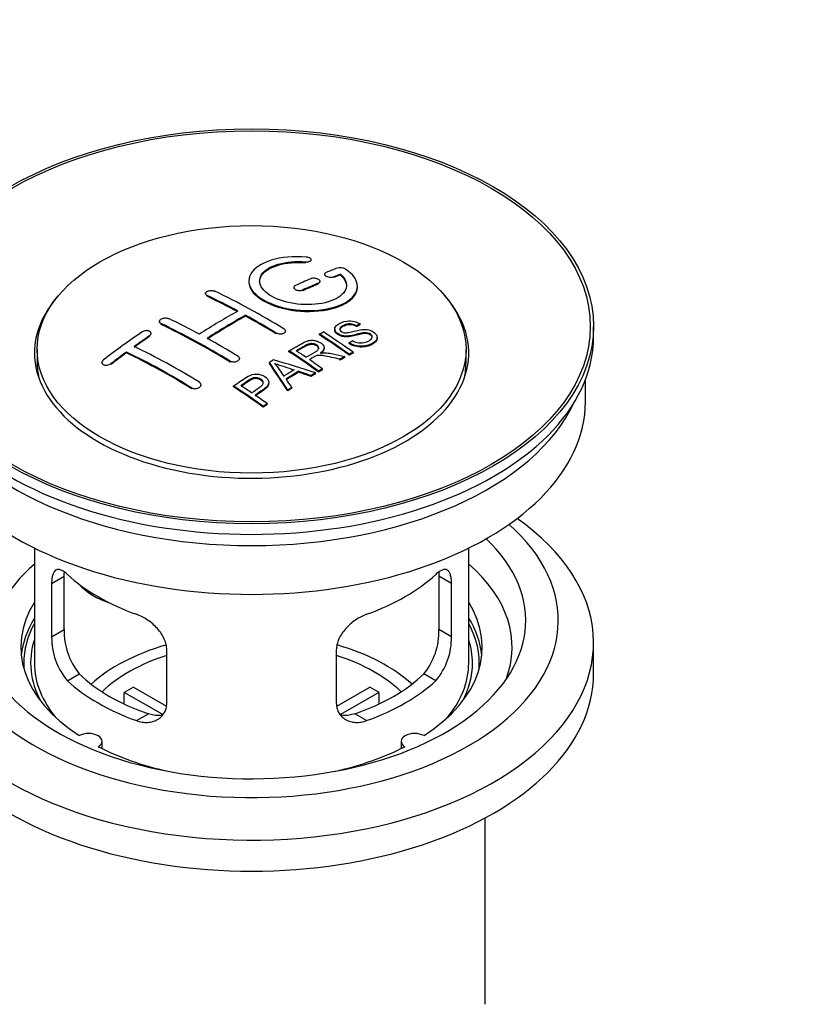
# Model space of a CAD drawing. Units: millimetres. Extents: x 0 to 1478, y 0 to 1758.
# Drawn here: x 1293 to 1366, y 129 to 220 of the extents above; entities that cross this region are included whole.
import ezdxf
from ezdxf import colors
from ezdxf.entities.mleader import LeaderData, LeaderLine
from ezdxf.math import Vec2, Vec3

# ---------------------------------------------------------------- set-up
doc = ezdxf.new("R2010")
doc.units = ezdxf.units.MM
doc.layers.add('DV6_Défaut', color=7, linetype='Continuous')
doc.layers.add('Défaut', color=7, linetype='Continuous')

# ---------------------------------------------------------------- blocks, each defined once
blk = doc.blocks.new('_DOT')
at = {"color": 0}
blk.add_line((0, 0), (-1, 0), dxfattribs=at)
at = {"color": 0, "const_width": 0.333}
blk.add_lwpolyline([(-0.1665, 0, 1), (0.1665, 0, 1)], format="xyb", close=True, dxfattribs=at)
blk = doc.blocks.new('SE5')
at = {"layer": 'DV6_Défaut', "color": 7, "linetype": 'Continuous'}
for p, q in [((1319.35, 197.338), (1319.35, 197.421)), ((1319.877, 197.531), (1319.877, 197.614)), ((1321.102, 196.28), (1321.102, 196.198)), ((1321.955, 195.964), (1321.955, 196.046)), ((1322.573, 196.204), (1322.573, 196.287)), ((1318.273, 195.056), (1318.273, 194.974)), ((1320.541, 195.381), (1320.541, 195.464)), ((1320.688, 195.546), (1320.688, 195.628)), ((1324.127, 195.073), (1324.127, 195.156)), ((1310.142, 194.499), (1310.142, 194.417)), ((1310.288, 194.24), (1310.288, 194.322)), ((1319.127, 194.755), (1319.127, 194.837)), ((1313.824, 192.42), (1313.824, 192.501)), ((1305.899, 191.92), (1305.899, 191.837)), ((1306.046, 191.651), (1306.046, 191.733)), ((1324.06, 191.448), (1324.06, 191.531)), ((1324.383, 191.626), (1324.383, 191.708)), ((1345.884, 190.494), (1345.884, 191.474)), ((1304.985, 190.531), (1304.985, 190.614)), ((1305.131, 190.752), (1305.131, 190.834)), ((1316.652, 190.771), (1316.652, 190.852)), ((1317.506, 190.954), (1317.506, 191.036)), ((1320.641, 190.687), (1320.641, 190.769)), ((1322.04, 191.231), (1322.04, 191.149)), ((1323.375, 189.884), (1323.375, 189.966)), ((1325.965, 190.367), (1325.965, 190.45)), ((1294.634, 189.351), (1294.634, 188.126)), ((1302.864, 189.026), (1302.864, 189.108)), ((1317.827, 189.138), (1317.827, 189.22)), ((1321.062, 189.416), (1321.062, 189.498)), ((1323.377, 188.816), (1323.377, 188.898)), ((1323.739, 189.003), (1323.739, 189.085)), ((1334.134, 188.126), (1334.134, 189.351)), ((1300.596, 188.147), (1300.596, 188.063)), ((1301.449, 187.967), (1301.449, 188.05)), ((1312.409, 188.182), (1312.409, 188.264)), ((1313.263, 188.42), (1313.263, 188.501)), ((1316.026, 188.058), (1316.026, 188.14)), ((1322.518, 188.361), (1322.518, 188.444)), ((1322.97, 188.603), (1322.97, 188.685)), ((1318.713, 187.247), (1318.713, 187.329)), ((1319.858, 186.853), (1319.858, 186.935)), ((1320.27, 187.097), (1320.27, 187.179)), ((1320.562, 187.267), (1320.562, 187.349)), ((1320.923, 187.475), (1320.923, 187.558)), ((1309.728, 186.012), (1309.728, 186.094)), ((1312.725, 185.897), (1312.725, 185.979)), ((1315.971, 186.2), (1315.971, 186.282)), ((1345.134, 184.533), (1345.134, 186.549)), ((1308.874, 185.728), (1308.874, 185.81)), ((1317.71, 185.524), (1317.71, 185.606)), ((1318.093, 185.768), (1318.093, 185.85)), ((1315.821, 184.272), (1315.821, 184.355)), ((1315.46, 184.024), (1315.46, 184.107)), ((1294.384, 171.048), (1294.384, 160.447)), ((1334.384, 160.447), (1334.384, 171.048)), ((1295.97, 167.779), (1297.122, 168.444)), ((1297.122, 163.545), (1297.122, 168.444)), ((1331.645, 168.444), (1331.645, 163.545)), ((1332.797, 167.779), (1331.645, 168.444)), ((1295.97, 167.779), (1295.97, 162.88)), ((1332.797, 162.88), (1332.797, 167.779)), ((1295.97, 162.88), (1297.122, 163.545)), ((1332.797, 162.88), (1331.645, 163.545)), ((1306.577, 156.756), (1306.577, 161.655)), ((1322.19, 161.655), (1322.19, 156.756)), ((1345.884, 159.467), (1345.884, 162.325)), ((1297.422, 158.819), (1298.513, 159.449)), ((1331.345, 158.819), (1330.254, 159.449)), ((1303.502, 158.238), (1306.546, 156.48)), ((1322.244, 156.494), (1325.265, 158.238)), ((1306.202, 155.699), (1302.654, 157.748)), ((1302.654, 156.678), (1302.654, 157.748)), ((1326.114, 157.748), (1322.576, 155.705)), ((1326.114, 157.748), (1326.114, 156.678)), ((1303.786, 155.145), (1304.877, 155.775)), ((1324.981, 155.145), (1323.89, 155.775)), ((1300.608, 152.575), (1300.608, 153.241)), ((1328.16, 153.241), (1328.16, 152.575)), ((1335.884, 129.012), (1335.884, 146.175))]:
    blk.add_line(p, q, dxfattribs=at)
for centre, radius, start, end in [((1322.562, 195.935), 0.943, 60.00969, 106.81459), ((1348.473, 281.373), 98.635, 251.08497, 252.19004), ((1311.54, 183.465), 6.764, 30.44282, 42.84961), ((1303.442, 163.407), 6.321, 178.7495, 218.76651), ((1325.326, 163.407), 6.32, 321.23072, 1.25327), ((1302.107, 162.784), 6.137, 179.1058, 220.24344), ((1326.66, 162.784), 6.138, 319.7591, 0.89167)]:
    blk.add_arc(centre, radius, start, end, dxfattribs=at)
for centre, major_axis in [((1314.384, 191.474), (-31.5, 0)), ((1314.384, 191.474), (-31.2, 0)), ((1314.384, 189.351), (-19.75, 0))]:
    blk.add_ellipse(centre, major_axis=major_axis, ratio=0.57735, dxfattribs=at)
for centre, major_axis, ratio, start_param, end_param in [((1312.881, 129.993), (38.191, 66.149), 0.57735, 0.610319, 0.629859), ((1313.589, 129.585), (38.202, 66.168), 0.57735, 0.618327, 0.629903), ((1313.589, 129.585), (38.152, 66.081), 0.57735, 0.618106, 0.629698), ((1312.881, 129.993), (38.191, 66.149), 0.57735, 0.656311, 0.682673), ((1313.589, 129.585), (38.202, 66.168), 0.57735, 0.656348, 0.682702), ((1313.589, 129.585), (38.152, 66.081), 0.57735, 0.656177, 0.682567), ((1314.384, 189.024), (-20, 0), 0.57735, 5.812697, 6.283185), ((1314.384, 189.024), (-20, 0), 0.57735, 0, 3.612081), ((1314.972, 129.466), (-38.204, 66.171), 0.57735, -0.751044, -0.698591), ((1314.972, 129.466), (-38.154, 66.084), 0.57735, -0.750999, -0.698477), ((1315.679, 129.874), (-38.195, 66.156), 0.57735, -0.816502, -0.698571), ((1312.528, 130.197), (38.183, 66.136), 0.57735, 0.774495, 0.839996), ((1313.235, 129.789), (38.197, 66.16), 0.57735, 0.774499, 0.839976), ((1313.235, 129.789), (38.147, 66.073), 0.57735, 0.774485, 0.840048), ((1314.972, 129.466), (-38.204, 66.171), 0.57735, -0.816495, -0.764137), ((1314.972, 129.466), (-38.154, 66.084), 0.57735, -0.816536, -0.764109), ((1310.73, 127.016), (-38.119, 66.023), 0.57735, -0.816564, -0.698397), ((1310.73, 127.016), (-38.068, 65.936), 0.57735, -0.816605, -0.698282), ((1311.437, 127.425), (-38.149, 66.076), 0.57735, -0.750995, -0.698467), ((1309.346, 132.035), (38.04, 65.886), 0.57735, 0.879748, 0.946019), ((1310.053, 131.626), (38.083, 65.962), 0.57735, 0.87964, 0.906051), ((1310.053, 131.626), (38.033, 65.875), 0.57735, 0.879764, 0.906211), ((1317.051, 130.666), (-38.159, 66.094), 0.57735, -0.902891, -0.851981), ((1317.051, 130.666), (-38.109, 66.007), 0.57735, -0.903046, -0.852069), ((1317.413, 130.875), (-38.146, 66.071), 0.57735, -0.902932, -0.852005), ((1314.384, 190.494), (-31.5, 0), 0.57735, 0, 3.141593), ((1307.901, 125.383), (-37.93, 65.697), 0.57735, -0.816719, -0.704578), ((1311.437, 127.425), (-38.149, 66.076), 0.57735, -0.816539, -0.764107), ((1310.053, 131.626), (38.083, 65.962), 0.57735, 0.919287, 0.945834), ((1310.053, 131.626), (38.033, 65.875), 0.57735, 0.919465, 0.946047), ((1307.194, 124.975), (-37.866, 65.586), 0.57735, -0.816772, -0.704441), ((1307.194, 124.975), (-37.816, 65.499), 0.57735, -0.816814, -0.704333), ((1314.236, 129.041), (-38.206, 66.175), 0.57735, -0.902747, -0.8519), ((1314.236, 129.041), (-38.156, 66.088), 0.57735, -0.902902, -0.851987), ((1314.597, 129.249), (-38.206, 66.174), 0.57735, -0.874288, -0.857535), ((1314.384, 188.126), (-19.75, 0), 0.57735, 0, 0.122647), ((1317.974, 127.053), (38.122, 66.028), 0.57735, 0.814323, 0.821538), ((1313.699, 128.95), (-18.998, 74.009), 0.331719, -0.788162, -0.733629), ((1313.699, 128.95), (-18.973, 73.912), 0.331719, -0.788333, -0.733727), ((1312.851, 127.015), (-61.757, 44.823), 0.753053, -1.176203, -1.121249), ((1314.597, 129.249), (-38.206, 66.174), 0.57735, -0.902748, -0.880117), ((1320.71, 125.474), (37.943, 65.72), 0.57735, 0.743258, 0.751689), ((1320.71, 125.474), (37.893, 65.632), 0.57735, 0.743202, 0.751645), ((1314.384, 188.126), (-19.75, 0), 0.57735, 3.018945, 3.141593), ((1319.586, 126.123), (38.029, 65.867), 0.57735, 0.809222, 0.826579), ((1319.881, 125.952), (38.008, 65.831), 0.57735, 0.807137, 0.828517), ((1319.881, 125.952), (37.957, 65.744), 0.57735, 0.807165, 0.828574), ((1312.621, 126.849), (-60.331, 46.694), 0.745458, -1.151579, -1.135069), ((1312.621, 126.849), (-60.252, 46.632), 0.745458, -1.151716, -1.135185), ((1320.71, 125.474), (37.943, 65.72), 0.57735, 0.793583, 0.801272), ((1320.71, 125.474), (37.893, 65.632), 0.57735, 0.793596, 0.801295), ((1309.134, 126.095), (-38.025, 65.862), 0.57735, -0.903307, -0.852216), ((1309.495, 126.304), (-38.049, 65.903), 0.57735, -0.876427, -0.858164), ((1313.99, 129.02), (-19.948, 73.761), 0.346349, -0.789863, -0.773448), ((1309.134, 126.095), (-37.975, 65.775), 0.57735, -0.903464, -0.852305), ((1309.495, 126.304), (-38.049, 65.903), 0.57735, -0.903232, -0.882428), ((1320.71, 125.474), (37.943, 65.719), 0.57735, 0.834184, 0.841329), ((1320.71, 125.474), (37.893, 65.632), 0.57735, 0.834248, 0.841402), ((1314.384, 184.533), (-30.75, 0), 0.57735, 0, 3.141593), ((1314.384, 189.024), (-30.75, 0), 0.57735, 0.25974, 2.881853), ((1314.384, 162.325), (-31.5, 0), 0.57735, 0, 3.822948), ((1314.384, 164.366), (-28.25, 0), 0.57735, 0, 3.716209), ((1314.384, 164.366), (-25.25, 0), 0.57735, 0, 3.685056), ((1314.384, 161.917), (-23.999, 0), 0.57735, 5.697563, 6.283185), ((1314.384, 161.917), (-23.999, 0), 0.57735, 2.925762, 3.727215), ((1314.384, 174.736), (-20, 0), 0.57735, 0.558455, 1.012341), ((1314.384, 174.736), (20, 0), 0.57735, 5.270844, 5.72473), ((1302.051, 169.922), (-4.535, 2.105), 0.788675, 1.081911, 1.762437), ((1314.384, 161.917), (21.25, 0), 0.57735, 2.796891, 3.868159), ((1314.384, 161.917), (-21.25, 0), 0.57735, 2.415027, 3.486294), ((1314.384, 160.447), (21.25, 0), 0.57735, 2.796891, 3.081661), ((1314.384, 160.447), (-21.25, 0), 0.57735, 3.201525, 3.486294), ((1314.384, 160.447), (-20.976, 0), 0.57735, 5.976935, 6.283185), ((1314.384, 160.447), (-20.976, 0), 0.57735, 3.093913, 3.447843), ((1314.384, 160.447), (20.35, 0), 0.57735, 2.955859, 3.445055), ((1314.384, 160.447), (20.35, 0), 0.57735, 0, 0.185734), ((1314.384, 153.098), (-17.5, 0), 0.57735, 5.183339, 5.717814), ((1314.384, 153.098), (-17.5, 0), 0.57735, 3.706964, 4.245266), ((1314.384, 153.098), (-16, 0), 0.57735, 5.222101, 5.748726), ((1314.384, 153.098), (-16, 0), 0.57735, 3.676052, 4.202677), ((1314.384, 160.447), (-20.976, 0), 0.57735, 0, 0.04768), ((1314.384, 160.447), (-20, 0), 0.57735, 0, 0.458666), ((1314.384, 160.447), (-20, 0), 0.57735, 2.682927, 3.141593), ((1314.384, 160.447), (20.35, 0), 0.57735, 5.979723, 6.283185), ((1314.384, 159.467), (-31.5, 0), 0.57735, 0, 3.141593), ((1314.384, 164.938), (-20, 0), 0.57735, 0.558455, 1.012341), ((1314.384, 164.938), (-18.5, 0), 0.57735, 0.53969, 1.031106), ((1314.384, 164.938), (18.5, 0), 0.57735, 5.252079, 5.743495), ((1314.384, 164.938), (20, 0), 0.57735, 5.270844, 5.72473), ((1314.384, 151.465), (-16, 0), 0.57735, -0.822907, -0.747889), ((1314.384, 151.465), (16, 0), 0.57735, 0.747889, 0.822907), ((1299.358, 153.241), (-1.25, 0), 0.57735, 2.38561, 5.468371), ((1329.41, 153.241), (1.25, 0), 0.57735, 0.814814, 3.897575), ((1314.384, 161.917), (21.25, 0), 0.57735, 3.985823, 4.340705), ((1314.384, 161.917), (21.25, 0), 0.57735, 5.084073, 5.438955)]:
    blk.add_ellipse(centre, major_axis=major_axis, ratio=ratio, start_param=start_param, end_param=end_param, dxfattribs=at)
for points, knots in [([(1319.405, 197.862), (1318.268, 197.951), (1317.123, 197.845), (1315.282, 197.284), (1314.605, 196.837), (1314.005, 195.787), (1314.089, 195.196), (1315.002, 194.117), (1315.818, 193.644), (1317.851, 193.023), (1319.032, 192.884), (1321.267, 193.001), (1322.277, 193.253), (1323.718, 194.049), (1324.119, 194.576), (1324.135, 195.7), (1323.75, 196.272), (1323.033, 196.752)], [0, 0, 0, 0, 0.125, 0.125, 0.25, 0.25, 0.375, 0.375, 0.5, 0.5, 0.625, 0.625, 0.75, 0.75, 0.875, 0.875, 1, 1, 1, 1]), ([(1319.35, 197.421), (1319.405, 197.416), (1319.462, 197.416), (1319.515, 197.42), (1319.569, 197.424), (1319.62, 197.432), (1319.665, 197.444), (1319.711, 197.456), (1319.752, 197.471), (1319.784, 197.49), (1319.817, 197.508), (1319.842, 197.53), (1319.858, 197.554), (1319.874, 197.577), (1319.88, 197.602), (1319.876, 197.628), (1319.873, 197.653), (1319.859, 197.679), (1319.837, 197.704), (1319.815, 197.728), (1319.783, 197.752), (1319.745, 197.772), (1319.707, 197.792), (1319.661, 197.81), (1319.612, 197.825), (1319.563, 197.839), (1319.509, 197.85), (1319.454, 197.857), (1319.438, 197.859), (1319.422, 197.86), (1319.405, 197.862)], [0, 0, 0, 0, 0.106345, 0.106345, 0.106345, 0.212802, 0.212802, 0.212802, 0.320388, 0.320388, 0.320388, 0.429459, 0.429459, 0.429459, 0.53931, 0.53931, 0.53931, 0.648865, 0.648865, 0.648865, 0.75716, 0.75716, 0.75716, 0.86381, 0.86381, 0.86381, 0.969178, 0.969178, 0.969178, 1, 1, 1, 1]), ([(1322.573, 196.287), (1323.027, 195.883), (1323.208, 195.431), (1322.978, 194.572), (1322.57, 194.188), (1321.31, 193.637), (1320.479, 193.481), (1318.717, 193.467), (1317.807, 193.611), (1316.288, 194.145), (1315.694, 194.531), (1315.071, 195.382), (1315.046, 195.843), (1315.572, 196.647), (1316.122, 196.989), (1317.568, 197.41), (1318.468, 197.49), (1319.35, 197.421)], [0, 0, 0, 0, 0.125, 0.125, 0.25, 0.25, 0.375, 0.375, 0.5, 0.5, 0.625, 0.625, 0.75, 0.75, 0.875, 0.875, 1, 1, 1, 1]), ([(1315.129, 195.584), (1315.129, 195.783), (1315.189, 195.979), (1315.572, 196.565), (1316.122, 196.906), (1317.568, 197.328), (1318.468, 197.408), (1319.35, 197.338)], [0, 0, 0, 0, 0.185958, 0.185958, 0.592979, 0.592979, 1, 1, 1, 1]), ([(1321.248, 196.437), (1321.208, 196.421), (1321.175, 196.401), (1321.15, 196.379), (1321.126, 196.357), (1321.11, 196.331), (1321.105, 196.305), (1321.099, 196.279), (1321.103, 196.251), (1321.116, 196.224), (1321.129, 196.197), (1321.152, 196.17), (1321.183, 196.145), (1321.214, 196.12), (1321.253, 196.097), (1321.297, 196.078), (1321.341, 196.058), (1321.391, 196.042), (1321.443, 196.029), (1321.496, 196.017), (1321.552, 196.008), (1321.607, 196.004), (1321.662, 196), (1321.718, 196), (1321.77, 196.005), (1321.823, 196.01), (1321.873, 196.02), (1321.916, 196.033), (1321.93, 196.037), (1321.943, 196.042), (1321.955, 196.046)], [0, 0, 0, 0, 0.109174, 0.109174, 0.109174, 0.218497, 0.218497, 0.218497, 0.327426, 0.327426, 0.327426, 0.435186, 0.435186, 0.435186, 0.541638, 0.541638, 0.541638, 0.647225, 0.647225, 0.647225, 0.752751, 0.752751, 0.752751, 0.859028, 0.859028, 0.859028, 0.966552, 0.966552, 0.966552, 1, 1, 1, 1]), ([(1314.129, 195.584), (1314.13, 195.246), (1314.269, 194.901), (1315.002, 194.036), (1315.818, 193.563), (1317.851, 192.941), (1319.032, 192.802), (1321.267, 192.919), (1322.277, 193.17), (1323.718, 193.967), (1324.119, 194.493), (1324.127, 195.061), (1324.127, 195.068), (1324.127, 195.074)], [0, 0, 0, 0, 0.131021, 0.131021, 0.347684, 0.347684, 0.564347, 0.564347, 0.78101, 0.78101, 0.997673, 0.997673, 1, 1, 1, 1]), ([(1318.42, 195.228), (1318.38, 195.21), (1318.347, 195.188), (1318.322, 195.163), (1318.298, 195.139), (1318.282, 195.111), (1318.276, 195.083), (1318.27, 195.055), (1318.274, 195.026), (1318.287, 194.998), (1318.3, 194.969), (1318.322, 194.941), (1318.353, 194.916), (1318.383, 194.891), (1318.422, 194.868), (1318.466, 194.848), (1318.51, 194.829), (1318.56, 194.813), (1318.613, 194.801), (1318.665, 194.79), (1318.722, 194.782), (1318.778, 194.78), (1318.833, 194.777), (1318.89, 194.78), (1318.942, 194.787), (1318.995, 194.794), (1319.045, 194.806), (1319.088, 194.821), (1319.102, 194.826), (1319.115, 194.832), (1319.127, 194.837)], [0, 0, 0, 0, 0.108146, 0.108146, 0.108146, 0.216425, 0.216425, 0.216425, 0.324589, 0.324589, 0.324589, 0.432285, 0.432285, 0.432285, 0.53939, 0.53939, 0.53939, 0.646047, 0.646047, 0.646047, 0.752591, 0.752591, 0.752591, 0.8594, 0.8594, 0.8594, 0.966741, 0.966741, 0.966741, 1, 1, 1, 1]), ([(1320.541, 195.464), (1320.581, 195.481), (1320.615, 195.502), (1320.639, 195.525), (1320.663, 195.549), (1320.679, 195.575), (1320.685, 195.602), (1320.691, 195.629), (1320.687, 195.658), (1320.674, 195.686), (1320.661, 195.713), (1320.638, 195.741), (1320.607, 195.766), (1320.577, 195.791), (1320.538, 195.814), (1320.494, 195.834), (1320.45, 195.853), (1320.4, 195.869), (1320.347, 195.881), (1320.295, 195.893), (1320.238, 195.901), (1320.183, 195.904), (1320.128, 195.908), (1320.071, 195.906), (1320.019, 195.9), (1319.967, 195.894), (1319.917, 195.884), (1319.873, 195.869), (1319.86, 195.865), (1319.846, 195.86), (1319.834, 195.855)], [0, 0, 0, 0, 0.108609, 0.108609, 0.108609, 0.217357, 0.217357, 0.217357, 0.325874, 0.325874, 0.325874, 0.433612, 0.433612, 0.433612, 0.540434, 0.540434, 0.540434, 0.64661, 0.64661, 0.64661, 0.752687, 0.752687, 0.752687, 0.859246, 0.859246, 0.859246, 0.966661, 0.966661, 0.966661, 1, 1, 1, 1]), ([(1310.288, 194.322), (1310.248, 194.341), (1310.215, 194.364), (1310.191, 194.389), (1310.167, 194.414), (1310.151, 194.442), (1310.145, 194.471), (1310.139, 194.5), (1310.142, 194.529), (1310.155, 194.558), (1310.168, 194.587), (1310.19, 194.615), (1310.22, 194.641), (1310.25, 194.667), (1310.289, 194.69), (1310.333, 194.71), (1310.377, 194.729), (1310.428, 194.746), (1310.48, 194.757), (1310.533, 194.768), (1310.59, 194.775), (1310.645, 194.777), (1310.701, 194.779), (1310.758, 194.777), (1310.81, 194.769), (1310.863, 194.761), (1310.913, 194.749), (1310.956, 194.732), (1310.97, 194.727), (1310.983, 194.722), (1310.995, 194.716)], [0, 0, 0, 0, 0.107899, 0.107899, 0.107899, 0.215929, 0.215929, 0.215929, 0.323875, 0.323875, 0.323875, 0.431486, 0.431486, 0.431486, 0.538676, 0.538676, 0.538676, 0.645549, 0.645549, 0.645549, 0.752343, 0.752343, 0.752343, 0.859331, 0.859331, 0.859331, 0.966701, 0.966701, 0.966701, 1, 1, 1, 1]), ([(1306.046, 191.733), (1306.006, 191.752), (1305.973, 191.775), (1305.949, 191.801), (1305.924, 191.827), (1305.908, 191.857), (1305.902, 191.888), (1305.896, 191.919), (1305.899, 191.951), (1305.912, 191.983), (1305.924, 192.014), (1305.946, 192.046), (1305.976, 192.075), (1306.005, 192.104), (1306.043, 192.131), (1306.087, 192.155), (1306.13, 192.178), (1306.18, 192.198), (1306.233, 192.213), (1306.286, 192.228), (1306.342, 192.238), (1306.398, 192.243), (1306.454, 192.248), (1306.511, 192.247), (1306.564, 192.242), (1306.617, 192.236), (1306.668, 192.224), (1306.712, 192.208), (1306.726, 192.203), (1306.74, 192.197), (1306.753, 192.191)], [0, 0, 0, 0, 0.107142, 0.107142, 0.107142, 0.214439, 0.214439, 0.214439, 0.321322, 0.321322, 0.321322, 0.427866, 0.427866, 0.427866, 0.534455, 0.534455, 0.534455, 0.641451, 0.641451, 0.641451, 0.74904, 0.74904, 0.74904, 0.857152, 0.857152, 0.857152, 0.965487, 0.965487, 0.965487, 1, 1, 1, 1]), ([(1323.685, 190.156), (1323.854, 190.061), (1324.05, 189.978), (1324.48, 189.93), (1324.685, 189.957), (1325.043, 190.056), (1325.197, 190.126), (1325.441, 190.307), (1325.53, 190.423), (1325.46, 190.678), (1325.299, 190.809), (1324.879, 190.91), (1324.667, 190.879), (1324.105, 190.76), (1323.757, 190.638), (1323.156, 190.572), (1322.932, 190.577), (1322.52, 190.681), (1322.338, 190.777), (1322.095, 191.002), (1322.031, 191.134), (1322.051, 191.38), (1322.132, 191.491), (1322.466, 191.775), (1322.797, 191.915), (1323.597, 192.01), (1324.067, 191.907), (1324.383, 191.708)], [0, 0, 0, 0, 0.0625, 0.0625, 0.125, 0.125, 0.1875, 0.1875, 0.25, 0.25, 0.3125, 0.3125, 0.375, 0.375, 0.5, 0.5, 0.5625, 0.5625, 0.625, 0.625, 0.6875, 0.6875, 0.75, 0.75, 0.875, 0.875, 1, 1, 1, 1]), ([(1324.06, 191.531), (1323.892, 191.625), (1323.681, 191.698), (1323.255, 191.712), (1323.068, 191.656), (1322.756, 191.517), (1322.607, 191.435), (1322.472, 191.21), (1322.524, 191.063), (1322.77, 190.921), (1322.878, 190.889), (1323.092, 190.872), (1323.194, 190.889), (1323.484, 190.94), (1323.665, 190.99), (1324.212, 191.13), (1324.6, 191.232), (1325.447, 191.11), (1325.83, 190.865), (1326.035, 190.355), (1325.865, 190.112), (1325.32, 189.789), (1324.966, 189.661), (1324.142, 189.63), (1323.687, 189.759), (1323.375, 189.966)], [0, 0, 0, 0, 0.0625, 0.0625, 0.125, 0.125, 0.1875, 0.1875, 0.25, 0.25, 0.28125, 0.28125, 0.3125, 0.3125, 0.375, 0.375, 0.5, 0.5, 0.625, 0.625, 0.75, 0.75, 0.875, 0.875, 1, 1, 1, 1]), ([(1324.06, 191.448), (1323.892, 191.543), (1323.681, 191.616), (1323.255, 191.63), (1323.068, 191.573), (1322.756, 191.434), (1322.607, 191.353), (1322.519, 191.206), (1322.51, 191.169), (1322.511, 191.13)], [0, 0, 0, 0, 0.3026424, 0.3026424, 0.6052848, 0.6052848, 0.9079273, 0.9079273, 1, 1, 1, 1]), ([(1304.985, 190.614), (1305.024, 190.641), (1305.057, 190.671), (1305.082, 190.703), (1305.106, 190.735), (1305.122, 190.769), (1305.128, 190.802), (1305.134, 190.834), (1305.131, 190.867), (1305.119, 190.898), (1305.107, 190.928), (1305.085, 190.956), (1305.056, 190.98), (1305.026, 191.005), (1304.989, 191.026), (1304.945, 191.041), (1304.902, 191.057), (1304.852, 191.068), (1304.8, 191.074), (1304.747, 191.079), (1304.69, 191.079), (1304.634, 191.073), (1304.578, 191.067), (1304.521, 191.056), (1304.467, 191.04), (1304.414, 191.023), (1304.363, 191.002), (1304.319, 190.976), (1304.305, 190.968), (1304.291, 190.96), (1304.278, 190.951)], [0, 0, 0, 0, 0.106753, 0.106753, 0.106753, 0.213671, 0.213671, 0.213671, 0.320065, 0.320065, 0.320065, 0.426171, 0.426171, 0.426171, 0.532562, 0.532562, 0.532562, 0.639684, 0.639684, 0.639684, 0.747671, 0.747671, 0.747671, 0.856287, 0.856287, 0.856287, 0.96501, 0.96501, 0.96501, 1, 1, 1, 1]), ([(1317.359, 191.246), (1317.399, 191.222), (1317.432, 191.194), (1317.456, 191.164), (1317.481, 191.133), (1317.496, 191.101), (1317.503, 191.068), (1317.509, 191.035), (1317.505, 191.002), (1317.493, 190.97), (1317.48, 190.938), (1317.458, 190.908), (1317.428, 190.881), (1317.398, 190.854), (1317.36, 190.83), (1317.316, 190.811), (1317.272, 190.792), (1317.222, 190.777), (1317.169, 190.768), (1317.116, 190.759), (1317.059, 190.755), (1317.004, 190.757), (1316.948, 190.759), (1316.891, 190.766), (1316.838, 190.778), (1316.785, 190.791), (1316.735, 190.809), (1316.692, 190.831), (1316.678, 190.837), (1316.665, 190.845), (1316.652, 190.852)], [0, 0, 0, 0, 0.107295, 0.107295, 0.107295, 0.21472, 0.21472, 0.21472, 0.322097, 0.322097, 0.322097, 0.429424, 0.429424, 0.429424, 0.536743, 0.536743, 0.536743, 0.644097, 0.644097, 0.644097, 0.751515, 0.751515, 0.751515, 0.858997, 0.858997, 0.858997, 0.966516, 0.966516, 0.966516, 1, 1, 1, 1]), ([(1325.503, 190.414), (1325.503, 190.431), (1325.5, 190.45), (1325.46, 190.596), (1325.299, 190.726), (1324.879, 190.828), (1324.667, 190.796), (1324.105, 190.678), (1323.757, 190.556), (1323.156, 190.49), (1322.932, 190.495), (1322.52, 190.598), (1322.338, 190.695), (1322.103, 190.912), (1322.04, 191.034), (1322.04, 191.149)], [0, 0, 0, 0, 0.020465, 0.020465, 0.161809, 0.161809, 0.303153, 0.303153, 0.585841, 0.585841, 0.727185, 0.727185, 0.868529, 0.868529, 1, 1, 1, 1]), ([(1317.827, 189.22), (1318.262, 189.473), (1318.687, 189.727), (1319.135, 189.959), (1319.249, 190.018), (1319.369, 190.074), (1319.5, 190.118), (1319.59, 190.148), (1319.687, 190.173), (1319.791, 190.183), (1319.895, 190.194), (1320.007, 190.192), (1320.114, 190.178), (1320.234, 190.162), (1320.353, 190.132), (1320.461, 190.093), (1320.57, 190.054), (1320.671, 190.004), (1320.757, 189.946), (1320.846, 189.887), (1320.923, 189.819), (1320.976, 189.746), (1321.026, 189.677), (1321.054, 189.601), (1321.061, 189.528), (1321.066, 189.463), (1321.052, 189.397), (1321.023, 189.337), (1320.98, 189.248), (1320.907, 189.166), (1320.821, 189.091), (1320.793, 189.067), (1320.764, 189.044), (1320.733, 189.021)], [0, 0, 0, 0, 0.342367, 0.342367, 0.342367, 0.429636, 0.429636, 0.429636, 0.489631, 0.489631, 0.489631, 0.550431, 0.550431, 0.550431, 0.618335, 0.618335, 0.618335, 0.686568, 0.686568, 0.686568, 0.757145, 0.757145, 0.757145, 0.82455, 0.82455, 0.82455, 0.884309, 0.884309, 0.884309, 0.97195, 0.97195, 0.97195, 1, 1, 1, 1]), ([(1319.394, 188.623), (1319.683, 188.789), (1319.982, 188.945), (1320.258, 189.113), (1320.337, 189.161), (1320.412, 189.212), (1320.471, 189.27), (1320.509, 189.307), (1320.54, 189.348), (1320.557, 189.392), (1320.571, 189.428), (1320.576, 189.466), (1320.569, 189.504), (1320.563, 189.541), (1320.546, 189.579), (1320.522, 189.615), (1320.495, 189.656), (1320.457, 189.695), (1320.41, 189.729), (1320.363, 189.763), (1320.308, 189.794), (1320.247, 189.818), (1320.184, 189.844), (1320.112, 189.862), (1320.041, 189.871), (1319.979, 189.879), (1319.915, 189.882), (1319.854, 189.878), (1319.79, 189.873), (1319.727, 189.862), (1319.67, 189.846), (1319.557, 189.816), (1319.456, 189.771), (1319.365, 189.721), (1319.072, 189.56), (1318.783, 189.395), (1318.492, 189.228)], [0, 0, 0, 0, 0.254173, 0.254173, 0.254173, 0.326818, 0.326818, 0.326818, 0.373831, 0.373831, 0.373831, 0.41241, 0.41241, 0.41241, 0.45084, 0.45084, 0.45084, 0.494322, 0.494322, 0.494322, 0.538141, 0.538141, 0.538141, 0.5837, 0.5837, 0.5837, 0.62279, 0.62279, 0.62279, 0.663667, 0.663667, 0.663667, 0.744083, 0.744083, 0.744083, 1, 1, 1, 1]), ([(1320.572, 189.388), (1320.572, 189.399), (1320.571, 189.411), (1320.569, 189.422), (1320.563, 189.459), (1320.546, 189.497), (1320.522, 189.533), (1320.495, 189.574), (1320.457, 189.613), (1320.41, 189.647), (1320.363, 189.681), (1320.308, 189.712), (1320.247, 189.737), (1320.184, 189.762), (1320.112, 189.78), (1320.041, 189.789), (1319.979, 189.797), (1319.915, 189.8), (1319.854, 189.796), (1319.79, 189.791), (1319.727, 189.78), (1319.67, 189.764), (1319.557, 189.734), (1319.456, 189.689), (1319.365, 189.639), (1319.072, 189.478), (1318.783, 189.313), (1318.492, 189.147)], [0, 0, 0, 0, 0.018831, 0.018831, 0.018831, 0.083003, 0.083003, 0.083003, 0.155608, 0.155608, 0.155608, 0.22878, 0.22878, 0.22878, 0.304856, 0.304856, 0.304856, 0.370129, 0.370129, 0.370129, 0.438387, 0.438387, 0.438387, 0.572666, 0.572666, 0.572666, 1, 1, 1, 1]), ([(1325.963, 190.367), (1325.958, 190.172), (1325.807, 189.995), (1325.32, 189.706), (1324.966, 189.578), (1324.142, 189.548), (1323.687, 189.677), (1323.375, 189.884)], [0, 0, 0, 0, 0.2824415, 0.2824415, 0.6412207, 0.6412207, 1, 1, 1, 1]), ([(1313.117, 188.722), (1313.156, 188.698), (1313.189, 188.669), (1313.214, 188.637), (1313.238, 188.606), (1313.254, 188.571), (1313.26, 188.536), (1313.266, 188.501), (1313.263, 188.465), (1313.25, 188.431), (1313.238, 188.396), (1313.216, 188.362), (1313.186, 188.332), (1313.156, 188.301), (1313.117, 188.273), (1313.073, 188.251), (1313.029, 188.228), (1312.978, 188.21), (1312.925, 188.197), (1312.872, 188.185), (1312.815, 188.178), (1312.759, 188.177), (1312.703, 188.177), (1312.647, 188.182), (1312.594, 188.193), (1312.542, 188.204), (1312.492, 188.221), (1312.448, 188.242), (1312.435, 188.249), (1312.422, 188.256), (1312.409, 188.264)], [0, 0, 0, 0, 0.107253, 0.107253, 0.107253, 0.214619, 0.214619, 0.214619, 0.322167, 0.322167, 0.322167, 0.429909, 0.429909, 0.429909, 0.537703, 0.537703, 0.537703, 0.645384, 0.645384, 0.645384, 0.752836, 0.752836, 0.752836, 0.860044, 0.860044, 0.860044, 0.9671, 0.9671, 0.9671, 1, 1, 1, 1]), ([(1322.518, 188.444), (1322.266, 188.501), (1322.013, 188.557), (1321.508, 188.666), (1321.255, 188.722), (1320.934, 188.771), (1320.869, 188.78), (1320.74, 188.792), (1320.675, 188.797), (1320.481, 188.793), (1320.359, 188.766), (1320.213, 188.696), (1320.167, 188.67), (1320.075, 188.618), (1319.937, 188.54), (1319.799, 188.462), (1319.707, 188.409)], [0, 0, 0, 0, 0.25, 0.25, 0.5, 0.5, 0.5625, 0.5625, 0.625, 0.625, 0.75, 0.75, 0.8125, 0.8125, 0.875, 1, 1, 1, 1]), ([(1321.062, 189.416), (1321.062, 189.361), (1321.048, 189.306), (1321.023, 189.255), (1320.98, 189.166), (1320.907, 189.084), (1320.821, 189.009), (1320.793, 188.985), (1320.764, 188.962), (1320.733, 188.939)], [0, 0, 0, 0, 0.3040212, 0.3040212, 0.3040212, 0.8312679, 0.8312679, 0.8312679, 1, 1, 1, 1]), ([(1320.733, 189.021), (1320.824, 189.035), (1320.915, 189.045), (1321.101, 189.05), (1321.198, 189.042), (1321.484, 189.012), (1321.671, 188.975), (1322.229, 188.855), (1322.599, 188.77), (1322.97, 188.685)], [0, 0, 0, 0, 0.125, 0.125, 0.25, 0.25, 0.5, 0.5, 1, 1, 1, 1]), ([(1300.742, 188.386), (1300.703, 188.356), (1300.67, 188.322), (1300.645, 188.287), (1300.621, 188.252), (1300.605, 188.216), (1300.599, 188.18), (1300.593, 188.145), (1300.596, 188.11), (1300.609, 188.078), (1300.621, 188.046), (1300.643, 188.017), (1300.672, 187.992), (1300.701, 187.967), (1300.739, 187.947), (1300.781, 187.931), (1300.824, 187.916), (1300.874, 187.906), (1300.925, 187.902), (1300.978, 187.898), (1301.034, 187.899), (1301.09, 187.907), (1301.146, 187.915), (1301.203, 187.929), (1301.256, 187.948), (1301.31, 187.967), (1301.362, 187.991), (1301.406, 188.02), (1301.421, 188.029), (1301.436, 188.039), (1301.449, 188.05)], [0, 0, 0, 0, 0.107463, 0.107463, 0.107463, 0.215143, 0.215143, 0.215143, 0.321522, 0.321522, 0.321522, 0.426592, 0.426592, 0.426592, 0.531395, 0.531395, 0.531395, 0.637057, 0.637057, 0.637057, 0.744336, 0.744336, 0.744336, 0.853318, 0.853318, 0.853318, 0.963351, 0.963351, 0.963351, 1, 1, 1, 1]), ([(1312.725, 185.979), (1313.121, 186.252), (1313.506, 186.529), (1314.123, 186.911), (1314.354, 187.031), (1314.902, 187.11), (1315.197, 187.055), (1315.659, 186.838), (1315.839, 186.681), (1316.002, 186.324), (1315.966, 186.126), (1315.696, 185.803), (1315.497, 185.668), (1315.103, 185.404), (1314.906, 185.271), (1314.708, 185.136)], [0, 0, 0, 0, 0.25, 0.25, 0.375, 0.375, 0.5, 0.5, 0.625, 0.625, 0.75, 0.75, 0.875, 0.875, 1, 1, 1, 1]), ([(1308.874, 185.81), (1308.913, 185.786), (1308.96, 185.767), (1309.009, 185.753), (1309.059, 185.74), (1309.114, 185.732), (1309.169, 185.731), (1309.224, 185.73), (1309.281, 185.735), (1309.335, 185.746), (1309.39, 185.757), (1309.443, 185.774), (1309.49, 185.796), (1309.538, 185.819), (1309.581, 185.847), (1309.616, 185.878), (1309.651, 185.909), (1309.68, 185.944), (1309.699, 185.981), (1309.718, 186.017), (1309.727, 186.056), (1309.728, 186.094), (1309.728, 186.132), (1309.718, 186.17), (1309.699, 186.204), (1309.68, 186.239), (1309.652, 186.271), (1309.617, 186.298), (1309.606, 186.307), (1309.594, 186.315), (1309.581, 186.323)], [0, 0, 0, 0, 0.105971, 0.105971, 0.105971, 0.212063, 0.212063, 0.212063, 0.318272, 0.318272, 0.318272, 0.425145, 0.425145, 0.425145, 0.532921, 0.532921, 0.532921, 0.641453, 0.641453, 0.641453, 0.750258, 0.750258, 0.750258, 0.858724, 0.858724, 0.858724, 0.966387, 0.966387, 0.966387, 1, 1, 1, 1]), ([(1314.387, 185.357), (1314.641, 185.53), (1314.902, 185.697), (1315.148, 185.871), (1315.237, 185.934), (1315.32, 186.003), (1315.381, 186.079), (1315.414, 186.12), (1315.441, 186.165), (1315.454, 186.211), (1315.467, 186.257), (1315.466, 186.306), (1315.452, 186.352), (1315.44, 186.393), (1315.418, 186.434), (1315.388, 186.471), (1315.343, 186.525), (1315.283, 186.573), (1315.215, 186.616), (1315.156, 186.653), (1315.087, 186.685), (1315.013, 186.707), (1314.938, 186.73), (1314.854, 186.743), (1314.772, 186.745), (1314.701, 186.746), (1314.628, 186.739), (1314.562, 186.723), (1314.502, 186.709), (1314.446, 186.688), (1314.396, 186.662), (1314.175, 186.551), (1313.991, 186.41), (1313.795, 186.278), (1313.666, 186.191), (1313.537, 186.103), (1313.407, 186.015)], [0, 0, 0, 0, 0.231765, 0.231765, 0.231765, 0.316277, 0.316277, 0.316277, 0.361783, 0.361783, 0.361783, 0.408006, 0.408006, 0.408006, 0.448771, 0.448771, 0.448771, 0.50874, 0.50874, 0.50874, 0.561715, 0.561715, 0.561715, 0.615279, 0.615279, 0.615279, 0.661556, 0.661556, 0.661556, 0.702535, 0.702535, 0.702535, 0.881689, 0.881689, 0.881689, 1, 1, 1, 1]), ([(1315.463, 186.195), (1315.463, 186.22), (1315.46, 186.246), (1315.452, 186.27), (1315.44, 186.311), (1315.418, 186.352), (1315.388, 186.388), (1315.343, 186.443), (1315.283, 186.491), (1315.215, 186.533), (1315.156, 186.571), (1315.087, 186.603), (1315.013, 186.625), (1314.938, 186.648), (1314.854, 186.661), (1314.772, 186.663), (1314.701, 186.664), (1314.628, 186.657), (1314.562, 186.641), (1314.502, 186.627), (1314.446, 186.606), (1314.396, 186.58), (1314.175, 186.469), (1313.991, 186.328), (1313.795, 186.196), (1313.666, 186.109), (1313.537, 186.021), (1313.407, 185.933)], [0, 0, 0, 0, 0.03974, 0.03974, 0.03974, 0.105866, 0.105866, 0.105866, 0.203143, 0.203143, 0.203143, 0.28907, 0.28907, 0.28907, 0.375953, 0.375953, 0.375953, 0.451015, 0.451015, 0.451015, 0.517486, 0.517486, 0.517486, 0.808081, 0.808081, 0.808081, 1, 1, 1, 1]), ([(1315.963, 186.2), (1315.958, 186.089), (1315.912, 185.979), (1315.696, 185.721), (1315.497, 185.586), (1315.103, 185.322), (1314.906, 185.188), (1314.708, 185.054)], [0, 0, 0, 0, 0.230896, 0.230896, 0.615448, 0.615448, 1, 1, 1, 1]), ([(1297.422, 168.617), (1297.315, 168.716), (1297.212, 168.799), (1297.014, 168.934), (1296.918, 168.986), (1296.738, 169.055), (1296.655, 169.073), (1296.501, 169.074), (1296.429, 169.056), (1296.301, 168.986), (1296.245, 168.934), (1296.147, 168.793), (1296.105, 168.704), (1296.038, 168.494), (1296.013, 168.373), (1295.979, 168.098), (1295.97, 167.944), (1295.97, 167.779)], [0, 0, 0, 0, 0.125, 0.125, 0.25, 0.25, 0.375, 0.375, 0.5, 0.5, 0.625, 0.625, 0.75, 0.75, 0.875, 0.875, 1, 1, 1, 1]), ([(1332.797, 167.779), (1332.797, 167.944), (1332.788, 168.095), (1332.755, 168.369), (1332.729, 168.493), (1332.663, 168.703), (1332.622, 168.791), (1332.523, 168.933), (1332.466, 168.986), (1332.339, 169.056), (1332.268, 169.073), (1332.112, 169.073), (1332.029, 169.055), (1331.851, 168.986), (1331.755, 168.935), (1331.556, 168.799), (1331.452, 168.716), (1331.345, 168.617)], [0, 0, 0, 0, 0.125, 0.125, 0.25, 0.25, 0.375, 0.375, 0.5, 0.5, 0.625, 0.625, 0.75, 0.75, 0.875, 0.875, 1, 1, 1, 1]), ([(1306.577, 161.655), (1306.577, 161.821), (1306.557, 161.988), (1306.478, 162.326), (1306.419, 162.499), (1306.267, 162.836), (1306.174, 163.001), (1305.959, 163.324), (1305.837, 163.48), (1305.573, 163.776), (1305.429, 163.918), (1305.125, 164.183), (1304.967, 164.304), (1304.64, 164.527), (1304.47, 164.629), (1304.129, 164.805), (1303.958, 164.881), (1303.786, 164.943)], [0, 0, 0, 0, 0.125, 0.125, 0.25, 0.25, 0.375, 0.375, 0.5, 0.5, 0.625, 0.625, 0.75, 0.75, 0.875, 0.875, 1, 1, 1, 1]), ([(1324.981, 164.943), (1324.809, 164.881), (1324.639, 164.806), (1324.3, 164.63), (1324.13, 164.529), (1323.801, 164.305), (1323.643, 164.183), (1323.341, 163.92), (1323.195, 163.777), (1322.931, 163.481), (1322.81, 163.327), (1322.595, 163.005), (1322.501, 162.837), (1322.35, 162.502), (1322.291, 162.333), (1322.211, 161.991), (1322.19, 161.821), (1322.19, 161.655)], [0, 0, 0, 0, 0.125, 0.125, 0.25, 0.25, 0.375, 0.375, 0.5, 0.5, 0.625, 0.625, 0.75, 0.75, 0.875, 0.875, 1, 1, 1, 1]), ([(1303.786, 155.145), (1303.958, 155.083), (1304.129, 155.039), (1304.468, 154.986), (1304.637, 154.977), (1304.966, 154.993), (1305.124, 155.019), (1305.426, 155.103), (1305.572, 155.163), (1305.836, 155.312), (1305.957, 155.402), (1306.172, 155.61), (1306.266, 155.729), (1306.418, 155.988), (1306.476, 156.128), (1306.556, 156.43), (1306.577, 156.59), (1306.577, 156.756)], [0, 0, 0, 0, 0.125, 0.125, 0.25, 0.25, 0.375, 0.375, 0.5, 0.5, 0.625, 0.625, 0.75, 0.75, 0.875, 0.875, 1, 1, 1, 1]), ([(1322.19, 156.756), (1322.19, 156.591), (1322.211, 156.433), (1322.289, 156.133), (1322.349, 155.99), (1322.5, 155.73), (1322.593, 155.613), (1322.808, 155.403), (1322.93, 155.313), (1323.194, 155.164), (1323.338, 155.104), (1323.642, 155.019), (1323.8, 154.994), (1324.127, 154.977), (1324.297, 154.986), (1324.638, 155.039), (1324.809, 155.083), (1324.981, 155.145)], [0, 0, 0, 0, 0.125, 0.125, 0.25, 0.25, 0.375, 0.375, 0.5, 0.5, 0.625, 0.625, 0.75, 0.75, 0.875, 0.875, 1, 1, 1, 1]), ([(1306.215, 155.664), (1306.116, 155.645), (1306.015, 155.632), (1305.745, 155.615), (1305.572, 155.623), (1305.225, 155.672), (1305.051, 155.714), (1304.877, 155.775)], [0, 0, 0, 0, 0.23685, 0.23685, 0.618425, 0.618425, 1, 1, 1, 1]), ([(1323.89, 155.775), (1323.716, 155.714), (1323.542, 155.672), (1323.197, 155.623), (1323.025, 155.615), (1322.755, 155.632), (1322.655, 155.644), (1322.557, 155.663)], [0, 0, 0, 0, 0.38295, 0.38295, 0.765899, 0.765899, 1, 1, 1, 1])]:
    blk.add_open_spline(points, degree=3, knots=knots, dxfattribs=at)
for points, degree in [([(1322.573, 196.204), (1322.938, 195.879), (1323.127, 195.523), (1323.127, 195.172)], 3), ([(1324.383, 191.708), (1324.222, 191.62), (1324.06, 191.531)], 2), ([(1324.383, 191.626), (1324.222, 191.538), (1324.06, 191.448)], 2), ([(1320.641, 190.769), (1320.822, 190.863), (1321.003, 190.956)], 2), ([(1323.375, 189.966), (1323.53, 190.062), (1323.685, 190.156)], 2), ([(1323.739, 189.085), (1323.558, 188.992), (1323.377, 188.898)], 2), ([(1323.739, 189.003), (1323.558, 188.91), (1323.377, 188.816)], 2), ([(1320.923, 187.558), (1320.743, 187.454), (1320.562, 187.349)], 2), ([(1320.923, 187.475), (1320.743, 187.372), (1320.562, 187.267)], 2), ([(1315.821, 184.355), (1315.641, 184.232), (1315.46, 184.107)], 2), ([(1315.821, 184.272), (1315.641, 184.149), (1315.46, 184.024)], 2), ([(1297.122, 168.444), (1297.122, 168.585), (1297.128, 168.715), (1297.139, 168.834)], 3), ([(1331.628, 168.832), (1331.639, 168.713), (1331.645, 168.583), (1331.645, 168.444)], 3)]:
    blk.add_open_spline(points, degree=degree, dxfattribs=at)

msp = doc.modelspace()

# ---------------------------------------------------------------- block references
at = {"layer": 'Défaut'}
msp.add_blockref('SE5', (0, 0), dxfattribs=at)

# ---------------------------------------------------------------- leaders
at = {"layer": 'Défaut', "color": 7, "linetype": 'Continuous'}
ml = msp.add_multileader_mtext('Standard', dxfattribs=at)
ml.set_content('{\\pxsm0.9;\\fSolid Edge ISO|b1||i0||c0|p34;\\W1.;05/09/2025\\P}', color=256)
ml.set_leader_properties()
ml.set_arrow_properties(name='DOT')
ml.build(insert=Vec2(0, 0))
ml.multileader.update_dxf_attribs({"leader_type": 0, "dogleg_length": 0, "arrow_head_size": 12})
ctx = ml.context
ctx.base_point, ctx.char_height, ctx.arrow_head_size = Vec3(1390.407, 1750.828), 12, 12
notes = []
notes.append((ctx, [(0, (0, 0, 0), (0, 0), (1, 0), 1, [])]))
ctx.mtext.insert = Vec3(1392.407, 1756.828)
for ctx, leaders in notes:
    for number, flags, end, landing, length, lines in leaders:
        leader = LeaderData()
        leader.index, (leader.has_last_leader_line, leader.has_dogleg_vector, leader.attachment_direction) = number, flags
        leader.last_leader_point, leader.dogleg_vector, leader.dogleg_length = Vec3(end), Vec3(landing), length
        for number, points, colour, breaks in lines:
            line = LeaderLine()
            line.index, line.vertices, line.color, line.breaks = number, Vec3.list(points), colors.encode_raw_color(colour), breaks
            leader.lines.append(line)
        ctx.leaders.append(leader)

doc.saveas('drawing.dxf')
